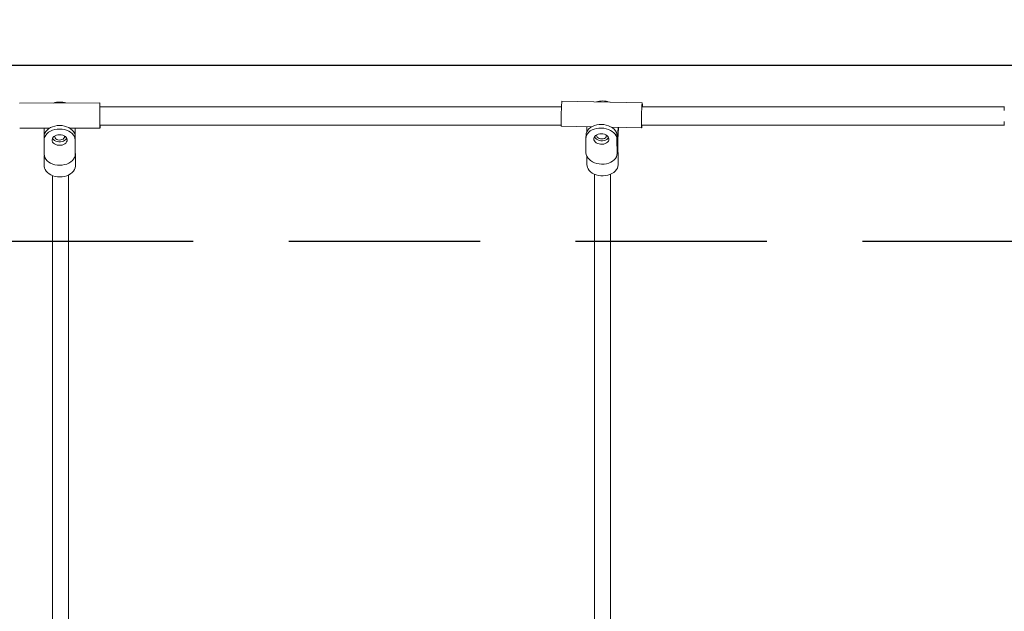
# Model space of a CAD drawing. Units: millimetres. Extents: x 3085 to 3243, y -933 to -831.
# Drawn here: x 3184 to 3194, y -888 to -883 of the extents above; entities that cross this region are included whole.
import ezdxf

# ---------------------------------------------------------------- set-up
doc = ezdxf.new("R2010")
doc.units = ezdxf.units.MM
doc.linetypes.add('TRAZOS2', pattern=[9.525, 6.35, -3.175])
doc.layers.add('AM_5', color=3, linetype='Continuous', lineweight=25)
doc.styles.add('ROMANS8', font='romans.shx')
doc.styles.get("Standard").update_dxf_attribs({"font": 'arial.ttf'})
doc.dimstyles.new('AM_ISO$0', dxfattribs={"dimtxt": 3.5, "dimasz": 3.5, "dimexe": 1, "dimexo": 1, "dimgap": 1.5, "dimtad": 0, "dimtih": 1, "dimtoh": 1, "dimdsep": 46, "dimtxsty": 'Standard', "dimcen": 0, "dimclrd": 256, "dimclre": 256, "dimclrt": 2, "dimadec": 0, "dimazin": 2, "dimtp": 0.1, "dimtm": 0.1, "dimtfac": 0.71, "dimtmove": 0, "dimatfit": 3, "dimfxl": 1, "dimlwd": -1, "dimlwe": -1, "dimarcsym": 1})

# ---------------------------------------------------------------- blocks, each defined once
blk = doc.blocks.new('*D14')
at = {"layer": 'AM_5', "color": 0, "linetype": 'ByBlock', "transparency": 16777216}
for p, q in [((3140.2717, -883.8027), (3140.2717, -867.161)), ((3222.6117, -883.8027), (3222.6117, -867.161))]:
    blk.add_line(p, q, dxfattribs=at)
at = {"layer": 'AM_5', "color": 7, "linetype": 'ByBlock', "transparency": 16777216}
for p, q in [((3142.7717, -868.161), (3173.8108, -868.161)), ((3220.1117, -868.161), (3189.0727, -868.161))]:
    blk.add_line(p, q, dxfattribs=at)
at = {"layer": 'AM_5', "color": 7, "transparency": 16777216}
for points in [[(3142.7717, -867.7444), (3142.7717, -868.5777), (3140.2717, -868.161)], [(3220.1117, -867.7444), (3220.1117, -868.5777), (3222.6117, -868.161)]]:
    blk.add_solid(points, dxfattribs=at)
at = {"layer": 'Defpoints', "color": 0, "transparency": 16777216}
for p in [(3222.6117, -868.161), (3140.2717, -884.8027), (3222.6117, -884.8027)]:
    blk.add_point(p, dxfattribs=at)
at = {"layer": 'AM_5', "color": 7, "transparency": 16777216, "insert": (3181.4417, -868.161), "char_height": 2.5, "attachment_point": 5, "style": 'ROMANS8'}
blk.add_mtext('8.23m.', dxfattribs=at)
blk = doc.blocks.new('*D16')
at = {"layer": 'AM_5', "color": 0, "linetype": 'ByBlock', "transparency": 16777216}
for p, q in [((3168.9417, -883.0447), (3235.6117, -883.0447)), ((3168.9417, -904.0607), (3235.6117, -904.0607))]:
    blk.add_line(p, q, dxfattribs=at)
at = {"layer": 'AM_5', "color": 7, "linetype": 'ByBlock', "transparency": 16777216}
for p, q in [((3234.6117, -885.5447), (3234.6117, -890.8027)), ((3234.6117, -901.5607), (3234.6117, -896.3027))]:
    blk.add_line(p, q, dxfattribs=at)
at = {"layer": 'AM_5', "color": 7, "transparency": 16777216}
for points in [[(3234.1951, -885.5447), (3235.0284, -885.5447), (3234.6117, -883.0447)], [(3234.1951, -901.5607), (3235.0284, -901.5607), (3234.6117, -904.0607)]]:
    blk.add_solid(points, dxfattribs=at)
at = {"layer": 'Defpoints', "color": 0, "transparency": 16777216}
for p in [(3167.9417, -883.0447), (3167.9417, -904.0607), (3234.6117, -904.0607)]:
    blk.add_point(p, dxfattribs=at)
at = {"layer": 'AM_5', "color": 7, "transparency": 16777216, "insert": (3234.6117, -893.5527), "char_height": 2.5, "attachment_point": 5, "style": 'ROMANS8'}
blk.add_mtext('2.1m.', dxfattribs=at)
blk = doc.blocks.new('*D17')
at = {"layer": 'AM_5', "color": 0, "linetype": 'ByBlock', "transparency": 16777216}
for p, q in [((3167.4337, -882.5527), (3167.4337, -874.7104)), ((3195.4497, -882.5527), (3195.4497, -874.7104))]:
    blk.add_line(p, q, dxfattribs=at)
at = {"layer": 'AM_5', "color": 7, "linetype": 'ByBlock', "transparency": 16777216}
for p, q in [((3169.9337, -875.7104), (3175.0013, -875.7104)), ((3192.9497, -875.7104), (3187.8822, -875.7104))]:
    blk.add_line(p, q, dxfattribs=at)
at = {"layer": 'AM_5', "color": 7, "transparency": 16777216}
for points in [[(3169.9337, -875.2937), (3169.9337, -876.1271), (3167.4337, -875.7104)], [(3192.9497, -875.2937), (3192.9497, -876.1271), (3195.4497, -875.7104)]]:
    blk.add_solid(points, dxfattribs=at)
at = {"layer": 'Defpoints', "color": 0, "transparency": 16777216}
for p in [(3195.4497, -875.7104), (3167.4337, -883.5527), (3195.4497, -883.5527)]:
    blk.add_point(p, dxfattribs=at)
at = {"layer": 'AM_5', "color": 7, "transparency": 16777216, "insert": (3181.4417, -875.7104), "char_height": 2.5, "attachment_point": 5, "style": 'ROMANS8'}
blk.add_mtext('2.8m.', dxfattribs=at)

msp = doc.modelspace()

# ---------------------------------------------------------------- linework, layer by layer
at = {"color": 7, "linetype": 'Continuous', "lineweight": 15}
for p, q in [((3184.536, -883.4223), (3183.736, -883.4238)), ((3189.9374, -883.4219), (3189.1381, -883.4036)), ((3193.5442, -883.4627), (3192.9676, -883.4627)), ((3193.5442, -883.4977), (3193.5442, -883.4577)), ((3183.7365, -883.6738), (3184.0337, -883.6733)), ((3183.9799, -883.7472), (3183.9801, -883.6734)), ((3184.234, -883.6729), (3184.5365, -883.6723)), ((3184.2898, -883.827), (3184.2901, -883.6728)), ((3184.2901, -883.9331), (3184.2906, -883.6728)), ((3189.1323, -883.6535), (3189.4322, -883.6604)), ((3189.3871, -883.6594), (3189.3842, -883.7112)), ((3189.6317, -883.665), (3189.9317, -883.6718)), ((3189.6968, -883.6665), (3189.6883, -883.8203)), ((3189.6947, -883.7916), (3189.7016, -883.6666)), ((3192.9676, -883.6427), (3193.5442, -883.6427)), ((3193.5442, -883.6477), (3193.5442, -883.6077)), ((3183.9794, -883.757), (3183.9793, -883.7924)), ((3184.1844, -883.7566), (3184.184, -883.7524)), ((3184.2898, -883.827), (3184.2894, -883.7564)), ((3189.3773, -883.9192), (3189.3759, -883.7782)), ((3189.378, -883.7377), (3189.3761, -883.7732)), ((3189.4828, -883.7451), (3189.4834, -883.7394)), ((3189.6877, -883.7498), (3189.6883, -883.8203)), ((3183.9793, -883.7924), (3183.9801, -883.9337)), ((3184.2901, -883.9331), (3184.2893, -883.7918)), ((3184.2918, -884.0489), (3184.2904, -883.8016)), ((3189.6857, -883.7853), (3189.6871, -883.9263)), ((3189.687, -883.9313), (3189.6941, -883.8017)), ((3189.6947, -883.7916), (3189.6943, -883.7987)), ((3189.6971, -884.0369), (3189.6947, -883.7916)), ((3183.9812, -883.9462), (3183.9818, -884.0506)), ((3189.3863, -883.9553), (3189.3871, -884.04))]:
    msp.add_line(p, q, dxfattribs=at)
at = {"color": 7, "linetype": 'TRAZOS2', "ltscale": 0.3}
msp.add_line((3222.6117, -884.8027), (3140.2717, -884.8027), dxfattribs=at)
at = {"color": 7, "linetype": 'Continuous', "lineweight": 15, "flags": 128}
for points in [[(3184.5361, -883.6358), (3184.536, -883.6196), (3184.5359, -883.6013), (3184.5358, -883.5815), (3184.5358, -883.5607), (3184.5357, -883.5395), (3184.5357, -883.5185), (3184.5357, -883.4983), (3184.5357, -883.4796), (3184.5357, -883.4628), (3184.5357, -883.4485), (3184.5358, -883.437), (3184.5358, -883.4286), (3184.5359, -883.4237), (3184.536, -883.4223), (3184.5361, -883.4246), (3184.5362, -883.4303), (3184.5363, -883.4395), (3184.5363, -883.4517), (3184.5364, -883.4615)], [(3189.1381, -883.4036), (3189.1378, -883.4039), (3189.137, -883.4071), (3189.1362, -883.4137), (3189.1354, -883.4237), (3189.1346, -883.4367), (3189.1337, -883.4524), (3189.1329, -883.4702), (3189.1322, -883.4897), (3189.1316, -883.5104), (3189.1311, -883.5315), (3189.1307, -883.5526), (3189.1304, -883.573), (3189.1303, -883.5921), (3189.1303, -883.6093), (3189.1304, -883.6243), (3189.1307, -883.6365), (3189.1311, -883.6456), (3189.1316, -883.6513), (3189.1323, -883.6535), (3189.1323, -883.6535)], [(3189.9395, -883.4623), (3189.9395, -883.4583), (3189.9393, -883.4447), (3189.9389, -883.434), (3189.9384, -883.4265), (3189.9378, -883.4226), (3189.9372, -883.4222), (3189.9364, -883.4254), (3189.9356, -883.432), (3189.9348, -883.442), (3189.9339, -883.455), (3189.9331, -883.4707), (3189.9323, -883.4885), (3189.9316, -883.508), (3189.931, -883.5287), (3189.9304, -883.5498), (3189.93, -883.5709), (3189.9298, -883.5913), (3189.9296, -883.6104), (3189.9296, -883.6276), (3189.9298, -883.6426), (3189.9301, -883.6548), (3189.9305, -883.6639), (3189.931, -883.6696), (3189.9316, -883.6718), (3189.9324, -883.6704), (3189.9331, -883.6655), (3189.934, -883.6571), (3189.9348, -883.6455), (3189.9349, -883.6437)], [(3184.2894, -883.7564), (3184.2874, -883.7392), (3184.2816, -883.7226), (3184.2722, -883.7067), (3184.2594, -883.6921), (3184.2435, -883.679), (3184.225, -883.6679), (3184.2042, -883.659), (3184.1817, -883.6524), (3184.158, -883.6485), (3184.1337, -883.6472), (3184.1095, -883.6486), (3184.0859, -883.6526), (3184.0634, -883.6592), (3184.0428, -883.6682), (3184.0243, -883.6794), (3184.0086, -883.6925), (3183.996, -883.7072), (3183.9868, -883.7231), (3183.9812, -883.7398), (3183.9794, -883.757)], [(3184.5367, -883.6439), (3184.5367, -883.6523), (3184.5366, -883.6623), (3184.5366, -883.6689), (3184.5365, -883.6721), (3184.5364, -883.6716), (3184.5363, -883.6676), (3184.5362, -883.6601), (3184.5361, -883.6494), (3184.5361, -883.6358)], [(3189.3759, -883.7782), (3189.3777, -883.7611), (3189.3832, -883.7446), (3189.3923, -883.7289), (3189.4049, -883.7146), (3189.4205, -883.7019), (3189.4389, -883.6912), (3189.4595, -883.6827), (3189.4819, -883.6767), (3189.5055, -883.6732), (3189.5297, -883.6724), (3189.554, -883.6743), (3189.5777, -883.6789), (3189.6002, -883.6859), (3189.621, -883.6954), (3189.6396, -883.7069), (3189.6555, -883.7203), (3189.6683, -883.7352), (3189.6778, -883.7513), (3189.6836, -883.7681), (3189.6857, -883.7853)], [(3189.378, -883.7377), (3189.3796, -883.7257), (3189.3851, -883.7091), (3189.3943, -883.6935), (3189.4068, -883.6792), (3189.4225, -883.6665), (3189.4409, -883.6558), (3189.4615, -883.6473), (3189.4839, -883.6412), (3189.5075, -883.6378), (3189.5317, -883.637), (3189.5559, -883.6389), (3189.5796, -883.6434), (3189.6021, -883.6505), (3189.6229, -883.6599), (3189.6415, -883.6715), (3189.6574, -883.6849), (3189.6703, -883.6998), (3189.6797, -883.7159), (3189.6856, -883.7327), (3189.6877, -883.7498)], [(3184.2893, -883.7918), (3184.2873, -883.7746), (3184.2815, -883.7579), (3184.2721, -883.7421), (3184.2593, -883.7274), (3184.2435, -883.7144), (3184.2249, -883.7033), (3184.2041, -883.6943), (3184.1816, -883.6878), (3184.1579, -883.6838), (3184.1337, -883.6825), (3184.1094, -883.6839), (3184.0858, -883.688), (3184.0634, -883.6946), (3184.0427, -883.7036), (3184.0243, -883.7148), (3184.0085, -883.7279), (3183.9959, -883.7426), (3183.9867, -883.7585), (3183.9811, -883.7752), (3183.9793, -883.7924)], [(3184.134, -883.7391), (3184.1179, -883.7403), (3184.1025, -883.744), (3184.0887, -883.75), (3184.0769, -883.7579), (3184.0679, -883.7674), (3184.062, -883.778), (3184.0594, -883.7893), (3184.0603, -883.8008), (3184.0647, -883.8118), (3184.0724, -883.8219), (3184.0829, -883.8306), (3184.0959, -883.8375), (3184.1106, -883.8423), (3184.1265, -883.8448), (3184.1427, -883.8447), (3184.1585, -883.8422), (3184.1732, -883.8374), (3184.1861, -883.8304), (3184.1966, -883.8217), (3184.2041, -883.8115), (3184.2084, -883.8005), (3184.2092, -883.789), (3184.2065, -883.7777), (3184.2004, -883.7671), (3184.1913, -883.7576), (3184.1794, -883.7498), (3184.1655, -883.7439), (3184.1501, -883.7403), (3184.134, -883.7391)], [(3184.0636, -883.7742), (3184.0648, -883.7764), (3184.0725, -883.7865), (3184.083, -883.7952), (3184.096, -883.8022), (3184.1107, -883.8069), (3184.1266, -883.8094), (3184.1428, -883.8093), (3184.1586, -883.8068), (3184.1733, -883.802), (3184.1862, -883.795), (3184.1966, -883.7863), (3184.2042, -883.7762), (3184.205, -883.7745)], [(3184.0848, -883.7522), (3184.0849, -883.7616), (3184.0886, -883.7708), (3184.0957, -883.779), (3184.1057, -883.7856), (3184.1178, -883.79), (3184.1312, -883.7919), (3184.1447, -883.7912), (3184.1576, -883.788), (3184.1686, -883.7824), (3184.1772, -883.7749), (3184.1826, -883.7661), (3184.1844, -883.7566), (3184.1844, -883.7566)], [(3189.5303, -883.7288), (3189.5464, -883.7304), (3189.5618, -883.7344), (3189.5758, -883.7406), (3189.5876, -883.7488), (3189.5968, -883.7585), (3189.6029, -883.7692), (3189.6056, -883.7806), (3189.6049, -883.792), (3189.6006, -883.8029), (3189.5931, -883.8128), (3189.5827, -883.8213), (3189.5699, -883.8279), (3189.5552, -883.8324), (3189.5394, -883.8345), (3189.5232, -883.8341), (3189.5074, -883.8313), (3189.4926, -883.8261), (3189.4797, -883.8189), (3189.4691, -883.81), (3189.4614, -883.7997), (3189.4569, -883.7886), (3189.456, -883.7771), (3189.4585, -883.7659), (3189.4644, -883.7554), (3189.4734, -883.7462), (3189.4851, -883.7386), (3189.4989, -883.733), (3189.5142, -883.7297), (3189.5303, -883.7288)], [(3189.6023, -883.7679), (3189.5951, -883.7774), (3189.5847, -883.7859), (3189.5719, -883.7925), (3189.5572, -883.7969), (3189.5414, -883.799), (3189.5252, -883.7987), (3189.5093, -883.7959), (3189.4946, -883.7907), (3189.4816, -883.7835), (3189.471, -883.7745), (3189.4633, -883.7643), (3189.4613, -883.7601)], [(3189.5826, -883.7449), (3189.5823, -883.7522), (3189.5787, -883.7614), (3189.5717, -883.7694), (3189.5619, -883.7757), (3189.5498, -883.7799), (3189.5365, -883.7815), (3189.5229, -883.7806), (3189.5101, -883.7771), (3189.4989, -883.7713), (3189.4903, -883.7636), (3189.4848, -883.7547), (3189.4828, -883.7451), (3189.4828, -883.7451)], [(3183.9801, -883.9337), (3183.9821, -883.9508), (3183.9879, -883.9675), (3183.9973, -883.9834), (3184.0101, -883.998), (3184.026, -884.011), (3184.0445, -884.0221), (3184.0653, -884.0311), (3184.0878, -884.0376), (3184.1115, -884.0416), (3184.1357, -884.0429), (3184.16, -884.0415), (3184.1836, -884.0374), (3184.206, -884.0308), (3184.2267, -884.0218), (3184.2452, -884.0106), (3184.2609, -883.9975), (3184.2735, -883.9828), (3184.2827, -883.9669), (3184.2883, -883.9502), (3184.2901, -883.9331)], [(3189.6871, -883.9263), (3189.6853, -883.9434), (3189.6798, -883.9599), (3189.6707, -883.9755), (3189.6581, -883.9899), (3189.6425, -884.0025), (3189.6241, -884.0133), (3189.6035, -884.0218), (3189.5811, -884.0278), (3189.5575, -884.0313), (3189.5333, -884.0321), (3189.509, -884.0302), (3189.4854, -884.0256), (3189.4628, -884.0185), (3189.442, -884.0091), (3189.4234, -883.9975), (3189.4075, -883.9841), (3189.3947, -883.9692), (3189.3852, -883.9532), (3189.3794, -883.9363), (3189.3773, -883.9192)], [(3184.1366, -884.1594), (3184.1129, -884.1582), (3184.0898, -884.1544), (3184.0678, -884.1482), (3184.0475, -884.1396), (3184.0292, -884.129), (3184.0134, -884.1165), (3184.0005, -884.1024), (3183.9909, -884.0871), (3183.9846, -884.0709), (3183.9819, -884.0542), (3183.9818, -884.0506)], [(3184.2918, -884.0489), (3184.2917, -884.0537), (3184.2889, -884.0703), (3184.2826, -884.0865), (3184.2729, -884.1019), (3184.2599, -884.116), (3184.2441, -884.1286), (3184.2258, -884.1393), (3184.2054, -884.1479), (3184.1834, -884.1542), (3184.1603, -884.1581), (3184.1366, -884.1594)], [(3189.6971, -884.0369), (3189.6971, -884.0378), (3189.6953, -884.0546), (3189.6898, -884.071), (3189.6809, -884.0866), (3189.6688, -884.1011), (3189.6537, -884.1142), (3189.636, -884.1254), (3189.616, -884.1347), (3189.5944, -884.1417), (3189.5715, -884.1462), (3189.5479, -884.1482), (3189.5242, -884.1477), (3189.5009, -884.1446), (3189.4786, -884.139), (3189.4577, -884.1311), (3189.4389, -884.1209), (3189.4224, -884.1089), (3189.4088, -884.0952), (3189.3983, -884.0801), (3189.3911, -884.0641), (3189.3875, -884.0475), (3189.3871, -884.04)]]:
    msp.add_lwpolyline(points, dxfattribs=at)
at = {"color": 7, "linetype": 'Continuous', "lineweight": 15}
for centre, radius, start, end in [((3184.1346, -883.6265), 0.2129, 72.90186, 107.31678), ((3189.5401, -883.616), 0.213, 71.18659, 106.18962), ((3184.2107, -883.802), 0.0797, 358.41148, 1.35482), ((3189.6159, -883.7908), 0.0788, 354.25974, 359.42389)]:
    msp.add_arc(centre, radius, start, end, dxfattribs=at)
for major_axis, ratio, start_param, end_param in [((0.005, 0.2191), 0.706736, 4.666413, 4.679979), ((0.155, -0.0035), 0.004496, 6.269473, 6.283039)]:
    msp.add_ellipse((3189.5396, -883.7881), major_axis=major_axis, ratio=ratio, start_param=start_param, end_param=end_param, dxfattribs=at)
for points, knots in [([(3189.1333, -883.4627), (3188.8565, -883.4627), (3188.2664, -883.4627), (3187.362, -883.4627), (3186.4205, -883.4627), (3185.4786, -883.4627), (3184.8504, -883.4627), (3184.5364, -883.4627)], [0, 0, 0, 0, 0.1810067, 0.3858066, 0.5906065, 0.7954067, 1, 1, 1, 1]), ([(3192.0555, -883.4627), (3191.7434, -883.4627), (3191.1193, -883.4627), (3190.4127, -883.4627), (3190.018, -883.4627), (3189.9362, -883.4627)], [0, 0, 0, 0, 0.442264, 0.884528, 1, 1, 1, 1]), ([(3192.9676, -883.4627), (3192.866, -883.4627), (3192.6627, -883.4627), (3192.3584, -883.4627), (3192.1565, -883.4627), (3192.0555, -883.4627)], [0, 0, 0, 0, 0.333333, 0.666667, 1, 1, 1, 1]), ([(3184.5367, -883.6427), (3184.6553, -883.6427), (3185.1196, -883.6427), (3185.9292, -883.6427), (3186.9654, -883.6427), (3187.9943, -883.6427), (3188.7162, -883.6427), (3189.0927, -883.6427), (3189.1311, -883.6427)], [0, 0, 0, 0, 0.077296, 0.302702, 0.528108, 0.753513, 0.974894, 1, 1, 1, 1]), ([(3189.9322, -883.6427), (3189.965, -883.6427), (3190.336, -883.6427), (3191.044, -883.6427), (3191.7183, -883.6427), (3192.0555, -883.6427)], [0, 0, 0, 0, 0.046239, 0.523119, 1, 1, 1, 1]), ([(3192.0555, -883.6427), (3192.1565, -883.6427), (3192.3584, -883.6427), (3192.6627, -883.6427), (3192.866, -883.6427), (3192.9676, -883.6427)], [0, 0, 0, 0, 0.333333, 0.666667, 1, 1, 1, 1]), ([(3184.0617, -884.1447), (3184.0617, -884.192), (3184.0617, -884.3346), (3184.0617, -884.5815), (3184.0617, -884.8844), (3184.0617, -885.1956), (3184.0617, -885.5142), (3184.0617, -885.851), (3184.0617, -886.2066), (3184.0617, -886.5816), (3184.0617, -886.9645), (3184.0617, -887.3551), (3184.0617, -887.7408), (3184.0617, -888.1207), (3184.0617, -888.4938), (3184.0617, -888.8721), (3184.0617, -889.2553), (3184.0617, -889.6432), (3184.0617, -890.0354), (3184.0617, -890.445), (3184.0617, -890.872), (3184.0617, -891.3165), (3184.0617, -891.765), (3184.0617, -892.2168), (3184.0617, -892.5204), (3184.0617, -892.6723)], [0, 0, 0, 0, 0.021128, 0.063688, 0.106247, 0.148807, 0.191367, 0.233927, 0.280742, 0.327558, 0.374373, 0.421189, 0.468004, 0.510564, 0.553124, 0.595683, 0.638243, 0.680803, 0.723363, 0.765923, 0.812738, 0.859554, 0.906369, 0.953185, 1, 1, 1, 1]), ([(3184.2217, -892.6723), (3184.2217, -892.5342), (3184.2217, -892.2581), (3184.2217, -891.847), (3184.2217, -891.4386), (3184.2217, -891.0333), (3184.2217, -890.6314), (3184.2217, -890.2331), (3184.2217, -889.8256), (3184.2217, -889.4098), (3184.2217, -888.9864), (3184.2217, -888.5689), (3184.2217, -888.1576), (3184.2217, -887.7651), (3184.2217, -887.3912), (3184.2217, -887.0352), (3184.2217, -886.6855), (3184.2217, -886.3423), (3184.2217, -886.0058), (3184.2217, -885.6763), (3184.2217, -885.3432), (3184.2217, -885.0077), (3184.2217, -884.6713), (3184.2217, -884.3819), (3184.2217, -884.2088), (3184.2217, -884.141)], [0, 0, 0, 0, 0.042535, 0.085071, 0.127606, 0.170142, 0.212677, 0.255213, 0.297748, 0.344537, 0.391326, 0.438115, 0.484903, 0.531692, 0.574228, 0.616763, 0.659299, 0.701834, 0.74437, 0.786905, 0.829441, 0.876229, 0.923018, 0.969807, 1, 1, 1, 1]), ([(3189.4617, -884.1321), (3189.4617, -884.1345), (3189.4617, -884.2365), (3189.4617, -884.4454), (3189.4617, -884.7594), (3189.4617, -885.0817), (3189.4617, -885.4109), (3189.4617, -885.7584), (3189.4617, -886.1247), (3189.4617, -886.5102), (3189.4617, -886.9033), (3189.4617, -887.3034), (3189.4617, -887.6981), (3189.4617, -888.0862), (3189.4617, -888.4668), (3189.4617, -888.8523), (3189.4617, -889.2422), (3189.4617, -889.6364), (3189.4617, -890.0346), (3189.4617, -890.4498), (3189.4617, -890.8822), (3189.4617, -891.3319), (3189.4617, -891.7849), (3189.4617, -892.2406), (3189.4617, -892.5466), (3189.4617, -892.6995)], [0, 0, 0, 0, 0.001023, 0.044457, 0.087891, 0.131325, 0.174759, 0.218192, 0.265969, 0.313746, 0.361523, 0.409301, 0.457078, 0.500511, 0.543945, 0.587379, 0.630813, 0.674247, 0.717681, 0.761115, 0.808892, 0.856669, 0.904446, 0.952223, 1, 1, 1, 1]), ([(3189.6217, -892.6995), (3189.6217, -892.5604), (3189.6217, -892.2823), (3189.6217, -891.8676), (3189.6217, -891.4552), (3189.6217, -891.0454), (3189.6217, -890.6386), (3189.6217, -890.2351), (3189.6217, -889.8217), (3189.6217, -889.3993), (3189.6217, -888.9686), (3189.6217, -888.5434), (3189.6217, -888.1238), (3189.6217, -887.7229), (3189.6217, -887.3403), (3189.6217, -886.9757), (3189.6217, -886.6169), (3189.6217, -886.2642), (3189.6217, -885.9179), (3189.6217, -885.5782), (3189.6217, -885.2343), (3189.6217, -884.8871), (3189.6217, -884.5387), (3189.6217, -884.2867), (3189.6217, -884.1539), (3189.6217, -884.1309)], [0, 0, 0, 0, 0.043422, 0.086844, 0.130266, 0.173687, 0.217109, 0.260531, 0.303953, 0.351717, 0.39948, 0.447244, 0.495008, 0.542772, 0.586193, 0.629615, 0.673037, 0.716459, 0.759881, 0.803303, 0.846725, 0.894488, 0.942252, 0.990016, 1, 1, 1, 1])]:
    msp.add_open_spline(points, degree=3, knots=knots, dxfattribs=at)

# ---------------------------------------------------------------- dimensions: what is measured, and where the dimension line sits
at = {"layer": 'AM_5', "color": 7}
for base, p1, p2, picture, middle in [((3222.6117, -868.161), (3140.2717, -884.8027), (3222.6117, -884.8027), '*D14', (3181.4417, -868.161)), ((3195.4497, -875.7104), (3167.4337, -883.5527), (3195.4497, -883.5527), '*D17', (3181.4417, -875.7104))]:
    dim = msp.add_linear_dim(base=base, p1=p1, p2=p2, dimstyle='AM_ISO$0', override={"dimtxt": 2.5, "dimasz": 2.5, "dimlfac": 0.1, "dimpost": 'm.', "dimtxsty": 'ROMANS8', "dimclrd": 7, "dimclre": 0, "dimclrt": 7}, dxfattribs=at)
    dim.commit()
    dim.dimension.update_dxf_attribs({"geometry": picture, "text_midpoint": middle})
dim = msp.add_linear_dim(base=(3234.6117, -904.0607), p1=(3167.9417, -883.0447), p2=(3167.9417, -904.0607), angle=90, dimstyle='AM_ISO$0', override={"dimtxt": 2.5, "dimasz": 2.5, "dimlfac": 0.1, "dimpost": 'm.', "dimtxsty": 'ROMANS8', "dimclrd": 7, "dimclre": 0, "dimclrt": 7}, dxfattribs=at)
dim.commit()
dim.dimension.update_dxf_attribs({"geometry": '*D16', "text_midpoint": (3234.6117, -893.5527)})

doc.saveas('drawing.dxf')
